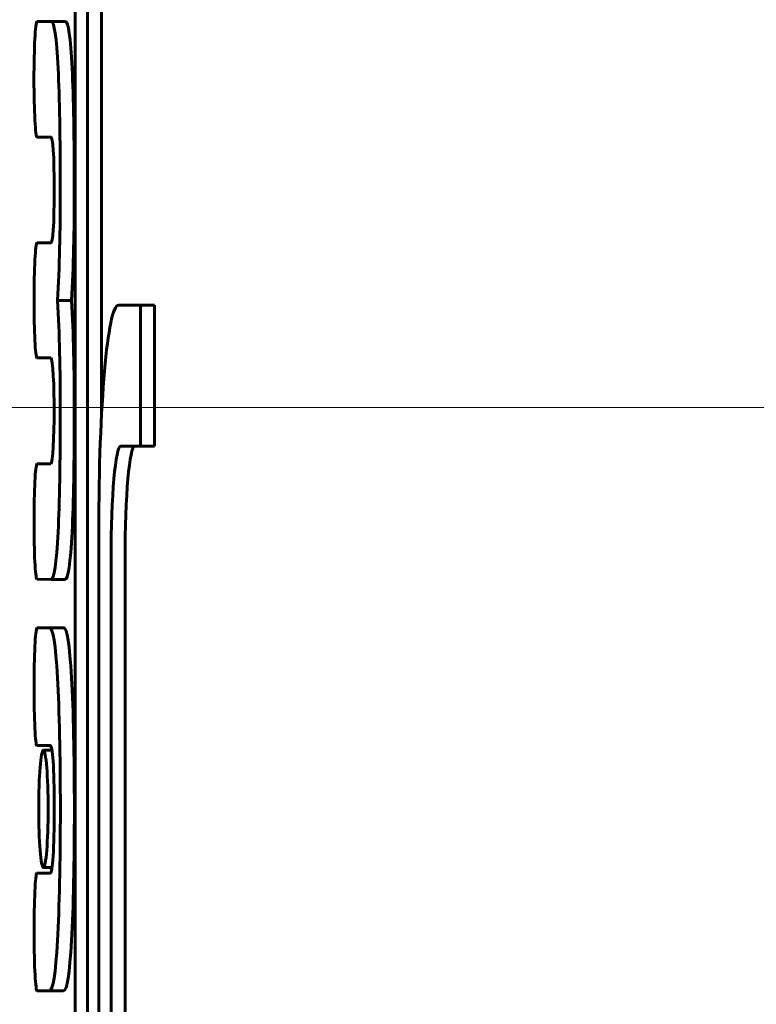
# Model space of a CAD drawing. Units: millimetres. Extents: x -3000 to 3000, y -3000 to 3000.
# Drawn here: x 944 to 970, y -21 to 14 of the extents above; entities that cross this region are included whole.
import ezdxf

# ---------------------------------------------------------------- set-up
doc = ezdxf.new("R2010")
doc.units = ezdxf.units.MM
doc.linetypes.add('K5LT_AXLED', pattern=[33.228764, 28.728764, -1.5, 1.5, -1.5])
doc.linetypes.add('K5LT_BASIC', pattern=[0])

# ---------------------------------------------------------------- blocks, each defined once
blk = doc.blocks.new('U29')
at = {"color": 150, "linetype": 'K5LT_BASIC', "lineweight": 60}
for p, q in [((945.573, 18.716), (945.573, -33.444)), ((946.009, -33.464), (946.009, 18.736)), ((946.507, 18.736), (946.507, -0.329)), ((944.722, 13.714), (944.214, 13.712)), ((945.22, 13.714), (944.722, 13.714)), ((944.218, 9.599), (944.702, 9.605)), ((944.715, 9.599), (944.218, 9.599)), ((944.715, 9.599), (944.218, 9.599)), ((944.702, 5.847), (944.219, 5.853)), ((944.716, 5.853), (944.219, 5.853)), ((944.716, 5.853), (944.219, 5.853)), ((945.447, 3.804), (944.949, 3.804)), ((947.893, 3.636), (947.109, 3.636)), ((948.391, 3.636), (947.893, 3.636)), ((944.214, 1.762), (944.214, 1.76)), ((944.214, 1.76), (944.702, 1.76)), ((947.196, -1.368), (947.894, -1.368)), ((948.392, -1.368), (947.894, -1.368)), ((944.702, -1.998), (944.214, -2.002)), ((946.412, -4.364), (946.412, -58.366)), ((946.848, -57.364), (946.848, -5.368)), ((947.346, -5.368), (947.346, -57.364)), ((944.212, -6.099), (944.718, -6.107)), ((944.718, -6.107), (944.719, -6.107)), ((945.217, -6.107), (944.719, -6.107)), ((944.665, -7.825), (944.214, -7.83)), ((944.666, -7.825), (944.665, -7.825)), ((945.164, -7.825), (944.666, -7.825)), ((945.163, -7.825), (944.666, -7.825)), ((944.683, -12.007), (944.214, -12.007)), ((944.346, -12.006), (944.346, -12.006)), ((944.346, -12.006), (944.678, -12.006)), ((944.68, -12.006), (944.346, -12.006)), ((944.75, -12.178), (944.444, -12.178)), ((944.752, -16.342), (944.444, -16.342)), ((944.346, -16.539), (944.214, -16.544)), ((944.629, -16.539), (944.346, -16.539)), ((944.629, -16.538), (944.629, -16.539)), ((944.688, -16.538), (944.629, -16.538)), ((944.224, -20.723), (944.665, -20.719)), ((944.722, -20.723), (944.224, -20.723)), ((945.163, -20.719), (944.722, -20.723)), ((944.722, -20.723), (944.722, -20.723))]:
    blk.add_line(p, q, dxfattribs=at)
for centre, major_axis, start_param, end_param in [((947.109, -4.364), (0, 8), 0, 1.570796), ((899.885, 0), (0, 550.833), 4.709905, 4.71899), ((900.384, 0), (0, 550.833), 4.709905, 4.71899), ((947.196, -5.368), (0, -4), 3.141593, 4.712389), ((947.695, -5.368), (0, -4), 3.141593, 4.712389)]:
    blk.add_ellipse(centre, major_axis=major_axis, ratio=0.087156, start_param=start_param, end_param=end_param, dxfattribs=at)
for points in [[(944.214, 13.712), (944.156, 13.672), (944.109, 12.777), (944.109, 11.657)], [(944.966, 12.046), (944.911, 13.159), (944.829, 13.714), (944.722, 13.714)], [(945.464, 12.046), (945.409, 13.159), (945.327, 13.714), (945.22, 13.714)], [(945.043, 7.726), (945.043, 9.573), (945.017, 11.015), (944.966, 12.046)], [(945.541, 7.726), (945.541, 9.573), (945.515, 11.015), (945.464, 12.046)], [(944.109, 11.657), (944.109, 10.536), (944.158, 9.598), (944.218, 9.599)], [(944.702, 9.605), (944.785, 9.605), (944.827, 8.978), (944.827, 7.726)], [(944.827, 7.726), (944.827, 6.473), (944.785, 5.845), (944.702, 5.847)], [(944.949, 3.804), (945.011, 4.978), (945.043, 6.285), (945.043, 7.726)], [(945.447, 3.804), (945.51, 4.978), (945.541, 6.285), (945.541, 7.726)], [(944.219, 5.853), (944.159, 5.854), (944.111, 4.919), (944.111, 3.807)], [(944.111, 3.807), (944.111, 2.694), (944.157, 1.81), (944.214, 1.762)], [(945.043, -0.119), (945.043, 1.322), (945.011, 2.629), (944.949, 3.804)], [(945.541, -0.119), (945.541, 1.322), (945.51, 2.629), (945.447, 3.804)], [(944.702, 1.76), (944.785, 1.76), (944.827, 0.683), (944.827, -0.119)], [(944.827, -0.119), (944.827, -1.009), (944.778, -1.997), (944.702, -1.998)], [(944.965, -4.416), (945.017, -3.384), (945.043, -1.95), (945.043, -0.119)], [(945.463, -4.416), (945.515, -3.384), (945.541, -1.95), (945.541, -0.119)], [(944.214, -2.002), (944.156, -2.048), (944.11, -2.949), (944.11, -4.051)], [(944.11, -4.051), (944.11, -5.152), (944.155, -6.054), (944.212, -6.099)], [(944.719, -6.107), (944.826, -6.107), (944.908, -5.542), (944.965, -4.416)], [(945.216, -6.107), (945.324, -6.109), (945.406, -5.544), (945.463, -4.416)], [(944.214, -7.83), (944.156, -7.896), (944.113, -8.815), (944.113, -9.925)], [(944.944, -9.598), (944.875, -8.417), (944.783, -7.825), (944.666, -7.825)], [(945.442, -9.598), (945.374, -8.416), (945.281, -7.824), (945.163, -7.825)], [(945.046, -14.26), (945.046, -12.334), (945.012, -10.781), (944.944, -9.598)], [(945.544, -14.26), (945.544, -12.334), (945.51, -10.781), (945.442, -9.598)], [(944.113, -9.925), (944.113, -11.065), (944.154, -12.007), (944.214, -12.007)], [(944.214, -12.007), (944.28, -12.007), (944.291, -12.006), (944.346, -12.006)], [(944.678, -12.006), (944.778, -12.006), (944.829, -12.757), (944.829, -14.26)], [(944.829, -14.26), (944.829, -14.964), (944.816, -15.521), (944.79, -15.928)], [(944.944, -18.933), (945.012, -17.744), (945.046, -16.186), (945.046, -14.26)], [(945.442, -18.933), (945.51, -17.744), (945.544, -16.186), (945.544, -14.26)], [(944.79, -15.928), (944.765, -16.335), (944.731, -16.538), (944.688, -16.538)], [(944.214, -16.544), (944.153, -16.544), (944.113, -17.554), (944.113, -18.709)], [(944.113, -18.709), (944.113, -19.862), (944.163, -20.725), (944.224, -20.723)], [(944.665, -20.719), (944.783, -20.717), (944.876, -20.123), (944.944, -18.933)], [(945.163, -20.719), (945.282, -20.717), (945.375, -20.123), (945.442, -18.933)]]:
    blk.add_open_spline(points, degree=3, dxfattribs=at)
for points in [[(944.444, -12.178), (944.351, -12.178), (944.276, -13.11), (944.276, -15.409), (944.351, -16.342), (944.444, -16.342)], [(944.444, -16.342), (944.537, -16.342), (944.612, -15.409), (944.612, -13.11), (944.537, -12.178), (944.444, -12.178)]]:
    blk.add_open_spline(points, degree=3, knots=[0, 0, 0, 0, 1.5, 1.5, 3, 3, 3, 3], dxfattribs=at)
blk = doc.blocks.new('U33')
at = {"color": 150, "linetype": 'K5LT_BASIC', "lineweight": 60}
for start, end in [(0, 180), (180, 0)]:
    blk.add_arc((0, 0), 3000.351, start, end, dxfattribs=at)

msp = doc.modelspace()

# ---------------------------------------------------------------- linework, layer by layer
at = {"color": 30, "linetype": 'K5LT_AXLED', "lineweight": 18}
for p in [(968.994, 0), (976.135, 0), (963.223, 0)]:
    msp.add_line(p, (480.343, 0), dxfattribs=at)

# ---------------------------------------------------------------- block references
for name in ['U33', 'U29']:
    msp.add_blockref(name, (0, 0))

doc.saveas('drawing.dxf')
